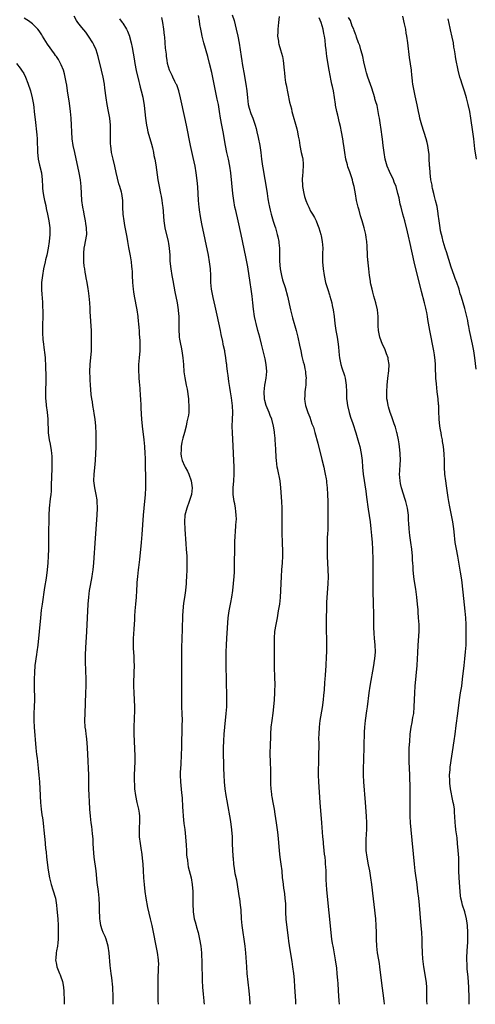
# Model space of a CAD drawing. Units: inches. Extents: x 2631000 to 2634000, y 1455000 to 1458000.
# Drawn here: x 2632235 to 2632368, y 1455000 to 1455288 of the extents above; entities that cross this region are included whole.
import ezdxf

# ---------------------------------------------------------------- set-up
doc = ezdxf.new("R2010")
doc.units = ezdxf.units.IN
doc.header["$MEASUREMENT"] = 0
doc.layers.add('LD26311455_10ft', color=93, linetype='Continuous')

msp = doc.modelspace()

# ---------------------------------------------------------------- linework, layer by layer
at = {"layer": 'LD26311455_10ft'}
for points, elevation in [([(2632297, 1455289.26), (2632297.53, 1455287.53), (2632298.17, 1455285), (2632298.6, 1455283), (2632298.97, 1455280.97), (2632299.29, 1455279), (2632299.58, 1455277), (2632299.79, 1455275.79), (2632299.89, 1455275), (2632300.07, 1455273.93), (2632300.38, 1455272.38), (2632300.99, 1455269), (2632301.24, 1455267), (2632301.41, 1455265), (2632301.68, 1455263), (2632301.94, 1455261.94), (2632302.41, 1455260.41), (2632302.97, 1455259), (2632303.67, 1455257), (2632303.95, 1455255.95), (2632304.22, 1455255), (2632304.6, 1455253.4), (2632305.1, 1455251), (2632305.38, 1455249), (2632305.58, 1455247), (2632305.85, 1455245), (2632306.05, 1455244.05), (2632306.43, 1455241.57), (2632306.61, 1455240.61), (2632307.18, 1455237), (2632307.44, 1455235.44), (2632307.49, 1455235), (2632307.61, 1455234.39), (2632307.89, 1455233), (2632308.11, 1455232.11), (2632308.4, 1455231), (2632309, 1455228.89), (2632309.44, 1455227.44), (2632309.6, 1455227), (2632310.17, 1455225), (2632310.32, 1455224.32), (2632310.57, 1455223), (2632310.62, 1455222.62), (2632310.76, 1455221), (2632310.77, 1455220.77), (2632310.78, 1455217.22), (2632310.99, 1455214.99), (2632311.4, 1455213), (2632311.73, 1455211.73), (2632312.48, 1455209.52), (2632313.18, 1455207), (2632314.05, 1455203), (2632314.64, 1455200.64), (2632315.69, 1455197), (2632316.2, 1455195), (2632316.68, 1455192.68), (2632317, 1455191), (2632317.36, 1455189.36), (2632317.75, 1455187.75), (2632317.97, 1455187), (2632318.25, 1455185.75), (2632318.39, 1455185), (2632318.43, 1455184.43), (2632318.59, 1455183), (2632318.54, 1455182.54), (2632318.46, 1455181), (2632318.36, 1455180.36), (2632318.2, 1455179), (2632318.18, 1455177.82), (2632318.13, 1455177), (2632318.23, 1455176.23), (2632318.45, 1455175), (2632319.07, 1455173), (2632319.63, 1455171.63), (2632320.28, 1455169.72), (2632320.7, 1455168.7), (2632321.15, 1455167.15), (2632322.01, 1455164.01), (2632323.21, 1455159.21), (2632323.75, 1455157), (2632323.96, 1455155.96), (2632324.19, 1455155), (2632324.45, 1455153.55), (2632324.53, 1455153), (2632324.57, 1455152.57), (2632324.76, 1455151), (2632324.88, 1455149), (2632324.93, 1455147), (2632324.95, 1455143), (2632324.95, 1455141.05), (2632324.9, 1455139), (2632324.82, 1455137.18), (2632324.78, 1455136.78), (2632324.72, 1455135), (2632324.7, 1455133), (2632324.75, 1455131), (2632324.94, 1455127), (2632324.99, 1455124.99), (2632324.95, 1455123), (2632324.59, 1455117.41), (2632324.5, 1455115), (2632324.47, 1455113.53), (2632324.45, 1455111), (2632324.5, 1455105), (2632324.5, 1455103), (2632324.47, 1455101.53), (2632324.36, 1455099), (2632324.18, 1455096.18), (2632324.08, 1455095), (2632323.97, 1455094.03), (2632323.83, 1455091.83), (2632323.68, 1455090.32), (2632323.57, 1455089), (2632323.25, 1455086.75), (2632322.61, 1455083), (2632322.38, 1455081), (2632322.28, 1455079), (2632322.24, 1455077.76), (2632322.26, 1455076.26), (2632322.23, 1455072.23), (2632322.13, 1455067), (2632322.19, 1455065), (2632322.61, 1455059), (2632323.12, 1455053), (2632323.4, 1455049), (2632323.52, 1455047.52), (2632323.57, 1455047), (2632323.79, 1455045), (2632323.9, 1455043.9), (2632324.02, 1455043), (2632324.15, 1455041.85), (2632324.2, 1455041), (2632324.22, 1455040.22), (2632324.3, 1455039), (2632324.35, 1455037), (2632324.38, 1455036.38), (2632324.42, 1455035), (2632324.53, 1455033.47), (2632325.26, 1455026.74), (2632325.81, 1455021), (2632325.95, 1455019.95), (2632326.05, 1455019), (2632326.23, 1455017.77), (2632326.37, 1455017), (2632326.48, 1455016.48), (2632327.1, 1455013), (2632327.45, 1455010.55), (2632327.61, 1455009), (2632327.76, 1455007), (2632327.81, 1455006.19), (2632327.91, 1455003.91), (2632328.1, 1455001), (2632328.2, 1455000)], 10440), ([(2632262.14, 1455000), (2632262.2, 1455001), (2632262.22, 1455001.78), (2632262.2, 1455003), (2632262.1, 1455004.1), (2632262.07, 1455005), (2632261.77, 1455007.77), (2632261.6, 1455009), (2632261.41, 1455010.59), (2632261.36, 1455011.36), (2632261.04, 1455015), (2632260.72, 1455017), (2632260.13, 1455019), (2632259.81, 1455019.81), (2632259.3, 1455021), (2632259, 1455021.78), (2632258.59, 1455023), (2632258.36, 1455024.36), (2632258.27, 1455025), (2632258.26, 1455025.74), (2632258.21, 1455027), (2632258.21, 1455028.21), (2632258.23, 1455029), (2632258.14, 1455031), (2632257.9, 1455033), (2632257.56, 1455035.56), (2632257.21, 1455039), (2632256.66, 1455043), (2632256.42, 1455045.58), (2632256.36, 1455047), (2632256.33, 1455048.33), (2632256.16, 1455049.84), (2632256.06, 1455051), (2632255.94, 1455051.94), (2632255.78, 1455053), (2632255.54, 1455055), (2632255.39, 1455057), (2632255.24, 1455059.24), (2632255.16, 1455061), (2632255.1, 1455063.1), (2632255.03, 1455066.97), (2632254.97, 1455069), (2632254.89, 1455071), (2632254.78, 1455073.22), (2632254.57, 1455076.57), (2632254.4, 1455078.4), (2632254.3, 1455079), (2632254.17, 1455080.17), (2632254.04, 1455081), (2632253.92, 1455083), (2632253.96, 1455085), (2632254.23, 1455091), (2632254.28, 1455093), (2632254.29, 1455094.29), (2632254.27, 1455095), (2632254.14, 1455100.14), (2632254.14, 1455102.14), (2632254.19, 1455104.19), (2632254.49, 1455109), (2632254.9, 1455117), (2632255.05, 1455119), (2632255.31, 1455121), (2632255.56, 1455122.44), (2632256.03, 1455125), (2632256.16, 1455125.84), (2632256.33, 1455127), (2632256.53, 1455129), (2632257, 1455136.29), (2632257.48, 1455143), (2632257.58, 1455145), (2632257.54, 1455147), (2632257.48, 1455147.48), (2632257.23, 1455149), (2632257, 1455149.96), (2632256.79, 1455151), (2632256.55, 1455153), (2632256.6, 1455155), (2632256.79, 1455156.79), (2632256.98, 1455159), (2632257.11, 1455161), (2632257.19, 1455162.81), (2632257.23, 1455165), (2632257.19, 1455166.81), (2632257.09, 1455169), (2632256.93, 1455171), (2632256.68, 1455172.68), (2632256.52, 1455173.48), (2632256.25, 1455175), (2632256.11, 1455176.11), (2632255.94, 1455177), (2632255.8, 1455178.2), (2632255.66, 1455179.66), (2632255.56, 1455181), (2632255.47, 1455182.53), (2632255.43, 1455183), (2632255.39, 1455185), (2632255.49, 1455187), (2632255.83, 1455191), (2632255.9, 1455193), (2632255.89, 1455195), (2632255.82, 1455197), (2632255.75, 1455198.25), (2632255.7, 1455199.7), (2632255.51, 1455202.49), (2632255.47, 1455203.47), (2632255.38, 1455205), (2632255.21, 1455207), (2632255, 1455208.51), (2632254.91, 1455209.09), (2632254.56, 1455211), (2632254.3, 1455212.3), (2632254.21, 1455213), (2632254.01, 1455214.01), (2632253.9, 1455215), (2632253.76, 1455215.76), (2632253.65, 1455217), (2632253.63, 1455218.37), (2632253.57, 1455219), (2632253.59, 1455219.59), (2632253.75, 1455221), (2632253.9, 1455221.9), (2632254.13, 1455223), (2632254.45, 1455225), (2632254.44, 1455227), (2632254.23, 1455228.23), (2632254.11, 1455229), (2632253.7, 1455231), (2632253.6, 1455231.6), (2632253.3, 1455233), (2632253.02, 1455234.98), (2632252.9, 1455237), (2632252.82, 1455239), (2632252.62, 1455241), (2632252.28, 1455243), (2632250.94, 1455249), (2632250.53, 1455251), (2632250.24, 1455253), (2632250.13, 1455255), (2632250.05, 1455257), (2632249.89, 1455259), (2632249.67, 1455261), (2632249.38, 1455263.38), (2632248.85, 1455267), (2632248.62, 1455268.62), (2632248.44, 1455269.56), (2632248.2, 1455271), (2632247.97, 1455271.97), (2632247.66, 1455273), (2632247, 1455274.63), (2632246.84, 1455275), (2632246.17, 1455276.17), (2632245.63, 1455277), (2632245.37, 1455277.37), (2632245, 1455277.85), (2632243, 1455280.65), (2632241.55, 1455283), (2632241.35, 1455283.35), (2632240.54, 1455284.54), (2632240.16, 1455285), (2632239, 1455286.19), (2632238.58, 1455286.58), (2632237.44, 1455287.44), (2632237, 1455287.72), (2632236.2, 1455288.2)], 10390), ([(2632275.47, 1455000), (2632275.39, 1455001), (2632275.31, 1455003.31), (2632275.31, 1455005), (2632275.33, 1455007), (2632275.36, 1455007.36), (2632275.44, 1455010.56), (2632275.48, 1455011), (2632275.49, 1455011.49), (2632275.43, 1455013), (2632275.16, 1455015.16), (2632273.54, 1455023), (2632273.1, 1455025), (2632272.34, 1455028.34), (2632271.86, 1455031), (2632271.58, 1455033), (2632271.36, 1455035), (2632271.19, 1455037), (2632271.07, 1455039.07), (2632270.94, 1455040.94), (2632270.53, 1455044.53), (2632270.45, 1455045), (2632270.29, 1455046.29), (2632270.17, 1455047), (2632269.92, 1455049), (2632269.88, 1455049.88), (2632269.89, 1455051), (2632269.92, 1455051.92), (2632270.03, 1455053), (2632269.99, 1455053.99), (2632270.01, 1455055), (2632269.84, 1455055.84), (2632269.68, 1455057), (2632269.22, 1455059), (2632268.81, 1455061), (2632268.56, 1455063), (2632268.49, 1455064.49), (2632268.45, 1455065), (2632268.44, 1455065.56), (2632268.44, 1455067), (2632268.61, 1455071), (2632268.6, 1455072.6), (2632268.34, 1455079), (2632268.32, 1455080.32), (2632268.32, 1455081), (2632268.36, 1455081.64), (2632268.4, 1455083), (2632268.46, 1455084.46), (2632268.49, 1455085), (2632268.49, 1455087), (2632268.28, 1455091), (2632268.25, 1455093), (2632268.26, 1455093.74), (2632268.36, 1455097), (2632268.38, 1455099), (2632268.32, 1455100.32), (2632268.29, 1455101.71), (2632268.12, 1455104.12), (2632268.11, 1455105), (2632268.13, 1455105.87), (2632268.13, 1455107), (2632268.21, 1455108.21), (2632268.28, 1455109.72), (2632268.41, 1455111), (2632268.51, 1455112.51), (2632268.51, 1455113.49), (2632268.61, 1455115), (2632268.79, 1455117), (2632269.01, 1455119), (2632269.14, 1455121), (2632269.24, 1455122.76), (2632269.25, 1455123.25), (2632269.39, 1455125), (2632269.61, 1455127), (2632269.71, 1455127.71), (2632269.97, 1455129.97), (2632270.5, 1455135), (2632270.71, 1455137.29), (2632271.1, 1455143), (2632271.26, 1455145), (2632271.62, 1455149), (2632271.74, 1455151), (2632271.77, 1455153), (2632271.65, 1455158.35), (2632271.64, 1455159.64), (2632271.59, 1455161), (2632271.48, 1455163), (2632271.28, 1455165), (2632270.77, 1455169), (2632270.57, 1455171), (2632270.45, 1455172.45), (2632270.36, 1455174.36), (2632270.35, 1455175), (2632270.25, 1455177), (2632270.18, 1455177.82), (2632270.04, 1455180.04), (2632269.96, 1455181), (2632269.91, 1455181.91), (2632269.82, 1455183), (2632269.79, 1455183.79), (2632269.7, 1455185), (2632269.69, 1455186.31), (2632269.7, 1455187), (2632269.87, 1455189), (2632270.06, 1455191), (2632270.08, 1455192.08), (2632270.12, 1455193), (2632270.1, 1455193.9), (2632270.03, 1455195), (2632269.92, 1455195.91), (2632269.84, 1455197), (2632269.74, 1455197.74), (2632269.67, 1455199), (2632269.58, 1455199.58), (2632269.49, 1455201), (2632269.21, 1455203), (2632268.42, 1455207), (2632268.25, 1455208.25), (2632268.12, 1455209), (2632268.02, 1455209.98), (2632267.94, 1455211), (2632267.85, 1455213), (2632267.81, 1455214.19), (2632267.76, 1455215), (2632267.65, 1455215.65), (2632267.54, 1455217), (2632267.25, 1455218.75), (2632266.76, 1455221.24), (2632266.45, 1455223), (2632266.27, 1455224.27), (2632265.85, 1455226.15), (2632265.63, 1455227.63), (2632265.39, 1455229), (2632265.16, 1455231), (2632265.05, 1455233), (2632264.97, 1455235), (2632264.68, 1455237), (2632264.58, 1455237.42), (2632264.13, 1455239), (2632263.85, 1455239.85), (2632263.11, 1455243.11), (2632262.66, 1455245), (2632262.16, 1455247), (2632261.73, 1455249), (2632261.48, 1455251), (2632261.45, 1455251.45), (2632261.4, 1455253.4), (2632261.43, 1455255), (2632261.41, 1455255.41), (2632261.39, 1455257), (2632261.2, 1455259), (2632260.84, 1455261), (2632260.45, 1455263), (2632260.14, 1455265), (2632259.79, 1455267.79), (2632259.61, 1455269), (2632259.26, 1455271), (2632258.81, 1455273), (2632257.84, 1455277), (2632257.2, 1455279), (2632256.5, 1455280.5), (2632256.23, 1455281), (2632255, 1455282.98), (2632254.16, 1455284.16), (2632253, 1455285.55), (2632251.86, 1455287), (2632251.52, 1455287.52), (2632250.79, 1455288.79)], 10400), ([(2632264.02, 1455288.02), (2632264.86, 1455287), (2632265, 1455286.79), (2632266.12, 1455285), (2632266.42, 1455284.42), (2632266.96, 1455283), (2632267, 1455282.87), (2632267.45, 1455281), (2632267.72, 1455279.72), (2632268.33, 1455276.33), (2632268.55, 1455275), (2632268.95, 1455272.95), (2632269.69, 1455269.69), (2632269.88, 1455269), (2632270.08, 1455268.08), (2632270.41, 1455267), (2632270.86, 1455265.14), (2632271.24, 1455262.76), (2632271.62, 1455259), (2632271.89, 1455257), (2632272.1, 1455256.1), (2632272.32, 1455255), (2632273.38, 1455251.38), (2632273.65, 1455250.35), (2632273.96, 1455249), (2632274.12, 1455248.12), (2632274.37, 1455247), (2632274.65, 1455245.35), (2632275.28, 1455241), (2632275.53, 1455239.53), (2632275.65, 1455239), (2632276.05, 1455237), (2632276.24, 1455236.24), (2632276.4, 1455235), (2632276.58, 1455233.42), (2632276.66, 1455233), (2632277.01, 1455229), (2632277.33, 1455227), (2632278.25, 1455223), (2632278.34, 1455222.34), (2632278.58, 1455221), (2632278.73, 1455219), (2632278.8, 1455217.2), (2632279.01, 1455214.99), (2632279.33, 1455213), (2632279.59, 1455211.59), (2632280.21, 1455208.21), (2632280.87, 1455205), (2632281.2, 1455203), (2632281.23, 1455202.77), (2632281.36, 1455201), (2632281.34, 1455197), (2632281.48, 1455195.48), (2632281.51, 1455195), (2632281.6, 1455194.4), (2632281.85, 1455193), (2632282.04, 1455192.04), (2632282.23, 1455191), (2632282.53, 1455189), (2632282.72, 1455187), (2632282.89, 1455184.89), (2632283.15, 1455183.15), (2632283.56, 1455181), (2632283.77, 1455179.77), (2632284.17, 1455177), (2632284.24, 1455176.24), (2632284.34, 1455175), (2632284.27, 1455173.73), (2632284.26, 1455173), (2632284.18, 1455172.18), (2632283.96, 1455171), (2632283.75, 1455170.25), (2632283.52, 1455169), (2632283, 1455167.18), (2632282.53, 1455165.47), (2632282.29, 1455164.29), (2632282.06, 1455163), (2632282.05, 1455161.95), (2632281.95, 1455161), (2632282.1, 1455160.1), (2632282.33, 1455159), (2632283, 1455157.42), (2632283.22, 1455157), (2632283.88, 1455155.88), (2632284.28, 1455155), (2632284.98, 1455153), (2632285.24, 1455151), (2632285.06, 1455149), (2632284.45, 1455147), (2632283.69, 1455145), (2632283.15, 1455143), (2632283, 1455141), (2632283.09, 1455138.91), (2632283.43, 1455134.57), (2632283.57, 1455133), (2632283.71, 1455131), (2632283.74, 1455130.27), (2632283.74, 1455129), (2632283.69, 1455127), (2632283.62, 1455125), (2632283.55, 1455123.55), (2632283.51, 1455123), (2632283.32, 1455121), (2632283.05, 1455118.95), (2632282.79, 1455117.21), (2632282.57, 1455115), (2632282.49, 1455113.51), (2632282.38, 1455109.62), (2632282.17, 1455104.17), (2632282.14, 1455100.14), (2632282.18, 1455097), (2632282.19, 1455093.81), (2632282.15, 1455092.15), (2632282.12, 1455089.88), (2632282.13, 1455089), (2632282.17, 1455088.17), (2632282.17, 1455087), (2632282.25, 1455085), (2632282.31, 1455083), (2632282.3, 1455081.7), (2632282.15, 1455075), (2632282.08, 1455073), (2632281.92, 1455070.08), (2632281.84, 1455069), (2632281.78, 1455067.78), (2632281.78, 1455067), (2632281.87, 1455065), (2632281.99, 1455063.99), (2632282.16, 1455061.84), (2632282.31, 1455060.32), (2632282.42, 1455057.58), (2632282.53, 1455056.53), (2632282.62, 1455055), (2632282.85, 1455052.85), (2632283.11, 1455051.11), (2632283.36, 1455049), (2632283.52, 1455046.48), (2632283.58, 1455045), (2632283.66, 1455043.66), (2632283.74, 1455043), (2632283.9, 1455042.1), (2632284.02, 1455041), (2632284.15, 1455040.15), (2632284.95, 1455036.95), (2632285.27, 1455035), (2632285.44, 1455033), (2632285.47, 1455031.47), (2632285.46, 1455029.46), (2632285.44, 1455029), (2632285.54, 1455027.54), (2632285.55, 1455027), (2632285.91, 1455025), (2632286.12, 1455024.12), (2632286.45, 1455023), (2632286.55, 1455022.55), (2632287, 1455021), (2632287.47, 1455019), (2632287.8, 1455017), (2632287.99, 1455015), (2632288.04, 1455013.96), (2632288.09, 1455013), (2632288.15, 1455011), (2632288.2, 1455008.2), (2632288.24, 1455007), (2632288.34, 1455005), (2632288.49, 1455003), (2632288.68, 1455001), (2632288.73, 1455000.73), (2632288.81, 1455000)], 10410), ([(2632302.28, 1455000), (2632302.26, 1455000.26), (2632302.09, 1455001.91), (2632301.92, 1455003.92), (2632301.4, 1455009), (2632301.21, 1455011), (2632300.92, 1455015), (2632300.75, 1455017), (2632300.49, 1455019), (2632300.14, 1455021), (2632299.85, 1455023), (2632299.7, 1455025), (2632299.57, 1455027.57), (2632299.42, 1455029), (2632299.17, 1455030.83), (2632299.14, 1455031.14), (2632298.31, 1455036.31), (2632297.86, 1455038.14), (2632297.72, 1455039), (2632297.66, 1455039.66), (2632297.43, 1455041), (2632297.33, 1455042.67), (2632297.3, 1455043), (2632297.26, 1455043.26), (2632297.11, 1455046.89), (2632297.08, 1455047.08), (2632297.02, 1455049), (2632296.89, 1455051), (2632296.57, 1455053.43), (2632295.47, 1455059.47), (2632295.21, 1455061), (2632294.94, 1455063), (2632294.75, 1455065), (2632294.62, 1455067), (2632294.54, 1455069), (2632294.49, 1455071), (2632294.47, 1455072.47), (2632294.47, 1455075), (2632294.5, 1455077), (2632294.6, 1455079), (2632294.78, 1455081), (2632295.23, 1455085), (2632295.39, 1455087), (2632295.44, 1455089), (2632295.39, 1455090.61), (2632295.39, 1455091.39), (2632295.32, 1455093), (2632295.27, 1455094.73), (2632295.17, 1455099), (2632295.18, 1455101), (2632295.22, 1455103), (2632295.28, 1455105), (2632295.38, 1455107), (2632295.84, 1455113), (2632296.09, 1455115), (2632296.54, 1455117.46), (2632296.84, 1455119), (2632297.14, 1455121), (2632297.38, 1455123), (2632297.56, 1455125), (2632297.64, 1455126.36), (2632297.66, 1455127), (2632297.7, 1455129), (2632297.74, 1455133), (2632297.79, 1455135), (2632297.89, 1455137), (2632297.97, 1455138.03), (2632298.08, 1455140.08), (2632298.16, 1455141), (2632298.19, 1455141.81), (2632298.18, 1455143), (2632298.05, 1455144.05), (2632297.98, 1455145), (2632297.76, 1455146.24), (2632297.6, 1455147), (2632297.29, 1455149), (2632297.25, 1455151), (2632297.42, 1455153), (2632297.53, 1455155), (2632297.51, 1455157), (2632297.36, 1455161), (2632297.26, 1455163.26), (2632297.04, 1455167), (2632297.01, 1455169), (2632297.1, 1455170.9), (2632297.17, 1455173), (2632297.08, 1455174.92), (2632296.77, 1455177.23), (2632296.46, 1455179), (2632296.27, 1455180.27), (2632295.95, 1455182.05), (2632295.77, 1455183.77), (2632295.59, 1455185), (2632295.42, 1455186.58), (2632295.37, 1455187), (2632295.31, 1455187.31), (2632295.13, 1455189), (2632294.82, 1455190.82), (2632294.8, 1455191), (2632294.45, 1455192.45), (2632294.38, 1455193), (2632294.25, 1455193.75), (2632293.77, 1455195.77), (2632293.53, 1455197), (2632292.55, 1455201.45), (2632292.03, 1455204.03), (2632291.44, 1455206.56), (2632290.97, 1455209), (2632290.78, 1455211), (2632290.72, 1455213), (2632290.61, 1455215), (2632290.36, 1455217), (2632290.01, 1455219), (2632288.11, 1455228.11), (2632287.72, 1455230.28), (2632287.58, 1455231), (2632287.5, 1455231.5), (2632287.3, 1455233), (2632287.12, 1455235), (2632286.9, 1455238.9), (2632286.75, 1455240.75), (2632286.48, 1455243), (2632286.12, 1455245), (2632285.53, 1455247.53), (2632284.76, 1455251), (2632284.37, 1455253), (2632284.01, 1455255), (2632283.63, 1455257), (2632283.17, 1455259.17), (2632281.87, 1455265), (2632281.36, 1455267), (2632281.28, 1455267.28), (2632280.76, 1455268.76), (2632280.65, 1455269), (2632280.26, 1455269.74), (2632279.64, 1455271), (2632279.45, 1455271.45), (2632279, 1455272.25), (2632278.64, 1455273), (2632278.09, 1455275), (2632277.99, 1455275.99), (2632277.82, 1455277), (2632277.74, 1455277.74), (2632277.49, 1455279.49), (2632277.36, 1455281), (2632277.25, 1455282.75), (2632277.18, 1455283.18), (2632277.01, 1455285), (2632276.69, 1455287), (2632276.4, 1455288.4)], 10420), ([(2632315.59, 1455000), (2632315.56, 1455001), (2632315.31, 1455005), (2632315.15, 1455007.15), (2632314.97, 1455008.97), (2632314.71, 1455011), (2632314.5, 1455012.5), (2632313.94, 1455015.94), (2632313.57, 1455018.43), (2632313.4, 1455019.4), (2632312.76, 1455024.76), (2632312.64, 1455027), (2632312.61, 1455029.39), (2632312.51, 1455031), (2632312.32, 1455032.32), (2632312.24, 1455033), (2632312.09, 1455033.91), (2632311.94, 1455035), (2632311.88, 1455035.88), (2632311.73, 1455037), (2632311.57, 1455039), (2632311.32, 1455041), (2632311.03, 1455043), (2632310.82, 1455044.82), (2632310.51, 1455048.51), (2632310.31, 1455050.3), (2632309.91, 1455053), (2632309.56, 1455055.56), (2632309.34, 1455057), (2632308.98, 1455059), (2632308.69, 1455060.69), (2632308.61, 1455061), (2632308.54, 1455061.46), (2632308.36, 1455063), (2632308.31, 1455064.31), (2632308.26, 1455065), (2632308.24, 1455065.76), (2632308.24, 1455068.24), (2632308.13, 1455071), (2632308.08, 1455073), (2632308.17, 1455076.17), (2632308.25, 1455077.75), (2632308.28, 1455079), (2632308.41, 1455081), (2632308.64, 1455083), (2632308.91, 1455085.09), (2632309.13, 1455087), (2632309.33, 1455089), (2632309.48, 1455091), (2632309.49, 1455091.49), (2632309.52, 1455093.52), (2632309.48, 1455095.48), (2632309.38, 1455098.62), (2632309.33, 1455101.33), (2632309.3, 1455105), (2632309.33, 1455107), (2632309.49, 1455109), (2632309.8, 1455111), (2632310.18, 1455113), (2632310.33, 1455113.67), (2632310.56, 1455115), (2632310.86, 1455117), (2632311.06, 1455118.94), (2632311.2, 1455121), (2632311.35, 1455125), (2632311.51, 1455127), (2632311.71, 1455129), (2632311.81, 1455131), (2632311.78, 1455133), (2632311.71, 1455134.29), (2632311.68, 1455135.68), (2632311.63, 1455137), (2632311.6, 1455139), (2632311.61, 1455143.61), (2632311.57, 1455145), (2632311.47, 1455147), (2632311.23, 1455151), (2632310.99, 1455153), (2632310.29, 1455156.29), (2632310.16, 1455157), (2632310.02, 1455158.02), (2632309.92, 1455159), (2632309.86, 1455159.86), (2632309.75, 1455162.25), (2632309.65, 1455163.65), (2632309.58, 1455165), (2632309.52, 1455165.52), (2632309.39, 1455167), (2632309.32, 1455167.32), (2632309.06, 1455169), (2632308.52, 1455171), (2632308.08, 1455172.08), (2632307.76, 1455173), (2632306.95, 1455175), (2632306.53, 1455176.53), (2632306.41, 1455177), (2632306.29, 1455179), (2632306.51, 1455181), (2632306.57, 1455181.43), (2632306.87, 1455183), (2632307.08, 1455185), (2632306.95, 1455187), (2632306.63, 1455188.63), (2632306.06, 1455191), (2632305.56, 1455193), (2632305.03, 1455195.03), (2632304.5, 1455197), (2632303.97, 1455199), (2632303.79, 1455199.79), (2632303.53, 1455201), (2632303.21, 1455203.21), (2632303.05, 1455205), (2632302.86, 1455207), (2632302.57, 1455209), (2632302.25, 1455211), (2632301.55, 1455215.55), (2632301.29, 1455217), (2632301, 1455218.44), (2632299.63, 1455225), (2632298.74, 1455229), (2632298.02, 1455232.02), (2632297.79, 1455233), (2632297.41, 1455235), (2632297.13, 1455237), (2632296.54, 1455243), (2632296.29, 1455245), (2632295.9, 1455247), (2632295.41, 1455249), (2632294.98, 1455251), (2632294.33, 1455255), (2632293.94, 1455257), (2632293.59, 1455259), (2632293.3, 1455261), (2632292.97, 1455263), (2632292.61, 1455264.61), (2632291, 1455272.39), (2632290.39, 1455275), (2632289.85, 1455277), (2632288.67, 1455281), (2632288.19, 1455283), (2632288.01, 1455284.01), (2632287.81, 1455285), (2632287.56, 1455286.44), (2632287.42, 1455287.42), (2632287.12, 1455289)], 10430), ([(2632310.69, 1455288.69), (2632310.56, 1455287), (2632310.34, 1455285), (2632310.29, 1455284.29), (2632310.24, 1455283), (2632310.47, 1455281.53), (2632310.53, 1455281), (2632310.63, 1455280.63), (2632311.12, 1455279), (2632311.65, 1455277), (2632311.85, 1455275.85), (2632311.97, 1455275), (2632312.04, 1455273.96), (2632312.14, 1455273), (2632312.25, 1455272.25), (2632312.35, 1455271), (2632312.6, 1455269.4), (2632312.72, 1455268.72), (2632313.71, 1455263.71), (2632314.27, 1455261.73), (2632314.44, 1455261), (2632315.87, 1455255.87), (2632316.05, 1455255), (2632316.29, 1455253.71), (2632316.54, 1455252.54), (2632316.79, 1455251), (2632317.18, 1455249), (2632317.5, 1455247.5), (2632317.58, 1455247), (2632317.7, 1455245.7), (2632317.73, 1455245), (2632317.67, 1455243.67), (2632317.6, 1455243), (2632317.53, 1455242.47), (2632317.44, 1455241), (2632317.52, 1455239.52), (2632317.52, 1455239), (2632317.88, 1455237), (2632318.11, 1455236.11), (2632318.5, 1455235), (2632319, 1455233.8), (2632319.36, 1455233), (2632319.84, 1455231.84), (2632320.45, 1455231), (2632321, 1455229.94), (2632321.52, 1455229), (2632321.92, 1455227.92), (2632322.29, 1455227), (2632322.92, 1455225), (2632323, 1455224.65), (2632323.31, 1455223), (2632323.45, 1455221), (2632323.42, 1455219.42), (2632323.4, 1455217), (2632323.54, 1455215), (2632323.83, 1455213), (2632324.26, 1455211), (2632324.91, 1455208.91), (2632325.4, 1455207.4), (2632325.55, 1455207), (2632326.07, 1455205), (2632326.23, 1455204.23), (2632326.45, 1455203), (2632326.75, 1455201), (2632327, 1455199), (2632327.29, 1455197), (2632327.63, 1455195), (2632327.72, 1455194.28), (2632327.94, 1455193), (2632328.07, 1455192.07), (2632328.22, 1455189.78), (2632328.32, 1455189), (2632328.44, 1455188.44), (2632328.7, 1455187), (2632329, 1455186.03), (2632329.76, 1455183.76), (2632329.95, 1455183), (2632330.28, 1455181), (2632330.37, 1455179), (2632330.42, 1455177), (2632330.47, 1455176.47), (2632330.66, 1455175), (2632331.16, 1455173), (2632331.59, 1455171.59), (2632332.2, 1455169.8), (2632333.11, 1455167), (2632333.73, 1455165), (2632334.29, 1455163), (2632334.72, 1455161), (2632334.95, 1455158.95), (2632335.07, 1455157), (2632335.28, 1455155), (2632336.05, 1455149.95), (2632336.24, 1455148.25), (2632336.71, 1455144.71), (2632337.26, 1455141), (2632337.5, 1455139), (2632337.69, 1455137), (2632337.86, 1455135), (2632337.97, 1455133), (2632338.04, 1455129.96), (2632338.1, 1455121.9), (2632338.08, 1455120.08), (2632338.16, 1455117.84), (2632338.18, 1455116.18), (2632338.24, 1455115), (2632338.28, 1455113), (2632338.29, 1455111), (2632338.32, 1455109.68), (2632338.34, 1455109), (2632338.39, 1455108.39), (2632338.5, 1455107), (2632338.7, 1455105), (2632338.76, 1455103), (2632338.59, 1455101), (2632338.52, 1455100.52), (2632338.26, 1455099), (2632337.17, 1455093), (2632336.88, 1455091), (2632336.45, 1455087), (2632336.26, 1455085.74), (2632335.82, 1455083), (2632335.61, 1455081), (2632335.54, 1455079.54), (2632335.41, 1455075.41), (2632335.32, 1455071.32), (2632335.24, 1455069), (2632335.23, 1455067), (2632335.32, 1455065), (2632335.86, 1455059), (2632336.11, 1455055), (2632336.22, 1455053), (2632336.22, 1455051), (2632336.15, 1455049.85), (2632336.07, 1455048.07), (2632336, 1455047), (2632336.01, 1455045.99), (2632336.04, 1455045), (2632336.29, 1455043), (2632336.75, 1455040.75), (2632337.12, 1455039), (2632337.43, 1455037), (2632337.68, 1455035), (2632338.82, 1455025), (2632339.01, 1455023), (2632339.1, 1455021), (2632339.08, 1455019.08), (2632339.12, 1455017), (2632339.35, 1455015), (2632339.7, 1455013), (2632339.89, 1455011.89), (2632340.01, 1455011), (2632340.49, 1455007), (2632341.27, 1455001), (2632341.38, 1455000)], 10450), ([(2632353.93, 1455000), (2632353.91, 1455001), (2632353.91, 1455003), (2632353.88, 1455003.88), (2632353.86, 1455005), (2632353.75, 1455006.25), (2632353.66, 1455007), (2632353.04, 1455011), (2632352.73, 1455013.27), (2632352.57, 1455015), (2632352.47, 1455017.53), (2632352.47, 1455019), (2632352.41, 1455021), (2632352.26, 1455023), (2632352.15, 1455024.15), (2632351.69, 1455029), (2632351.49, 1455031), (2632351.26, 1455033), (2632351, 1455035), (2632350.46, 1455039), (2632350.23, 1455041), (2632349.26, 1455051), (2632349.12, 1455053), (2632349.02, 1455055), (2632348.99, 1455057.01), (2632349.04, 1455061), (2632349.01, 1455063.01), (2632348.9, 1455067), (2632348.69, 1455071), (2632348.66, 1455073), (2632348.74, 1455075), (2632348.86, 1455076.86), (2632349.04, 1455079), (2632349.31, 1455081), (2632349.6, 1455082.4), (2632349.82, 1455083.82), (2632350.03, 1455085), (2632350.2, 1455087), (2632350.36, 1455091), (2632350.5, 1455093), (2632351.02, 1455099), (2632351.17, 1455101), (2632351.26, 1455102.74), (2632351.35, 1455105), (2632351.6, 1455109), (2632351.6, 1455111), (2632351.48, 1455113), (2632351.35, 1455114.65), (2632351.31, 1455115.31), (2632351.16, 1455117), (2632350.96, 1455119), (2632350.66, 1455121.34), (2632350.18, 1455124.18), (2632349.97, 1455125.97), (2632349.87, 1455127), (2632349.83, 1455127.83), (2632349.74, 1455129), (2632349.72, 1455129.72), (2632349.64, 1455131), (2632349.49, 1455133), (2632349.22, 1455135), (2632348.89, 1455137), (2632348.66, 1455139), (2632348.6, 1455140.6), (2632348.54, 1455141.46), (2632348.49, 1455143), (2632348.32, 1455144.32), (2632348.22, 1455145), (2632347.74, 1455147), (2632347.55, 1455147.55), (2632346.47, 1455151), (2632346.19, 1455152.19), (2632346.03, 1455153), (2632345.91, 1455155), (2632345.96, 1455155.96), (2632346.11, 1455157.89), (2632346.14, 1455159), (2632346.08, 1455161), (2632345.95, 1455162.05), (2632345.81, 1455163.81), (2632345.58, 1455165), (2632345.19, 1455166.81), (2632345.14, 1455167.14), (2632344.7, 1455168.7), (2632344.35, 1455169.65), (2632343.68, 1455171.68), (2632343.14, 1455173), (2632342.65, 1455174.65), (2632342.53, 1455175), (2632342.34, 1455176.34), (2632342.21, 1455177), (2632342.18, 1455179), (2632342.28, 1455181), (2632342.49, 1455183), (2632342.81, 1455185.19), (2632342.9, 1455187), (2632342.59, 1455188.59), (2632342.56, 1455189), (2632342.11, 1455190.11), (2632341.82, 1455191), (2632341.56, 1455191.56), (2632340.89, 1455192.89), (2632340.11, 1455195), (2632339.95, 1455195.95), (2632339.7, 1455197), (2632339.65, 1455198.35), (2632339.64, 1455199), (2632339.67, 1455201), (2632339.49, 1455203), (2632339, 1455205), (2632338.41, 1455207), (2632338.12, 1455208.12), (2632337.85, 1455209), (2632337.51, 1455210.49), (2632337.41, 1455211), (2632337.37, 1455211.37), (2632337.11, 1455213), (2632336.91, 1455215), (2632336.75, 1455216.75), (2632336.71, 1455217), (2632336.67, 1455217.33), (2632336.55, 1455219), (2632336.43, 1455221.57), (2632336.3, 1455223), (2632336.11, 1455224.11), (2632336, 1455225), (2632335.56, 1455227), (2632334.99, 1455229), (2632334.51, 1455230.51), (2632334.1, 1455232.1), (2632333.82, 1455233), (2632333.41, 1455234.59), (2632333.32, 1455235), (2632333, 1455236.91), (2632332.61, 1455239), (2632332.27, 1455240.27), (2632332.13, 1455241), (2632331.36, 1455243.36), (2632331, 1455244.31), (2632330.78, 1455244.78), (2632330.64, 1455245.36), (2632330.17, 1455247), (2632329.86, 1455249), (2632329.61, 1455251), (2632329.51, 1455251.51), (2632329.33, 1455253), (2632328.95, 1455255), (2632328.62, 1455256.62), (2632328.36, 1455257.64), (2632327.87, 1455259.87), (2632327.58, 1455261), (2632327.22, 1455262.78), (2632327.15, 1455263.15), (2632326.54, 1455267), (2632326.26, 1455268.26), (2632326.13, 1455269), (2632325.92, 1455269.92), (2632325.35, 1455273), (2632324.68, 1455277), (2632324.42, 1455279), (2632324.28, 1455280.28), (2632324.16, 1455281.84), (2632324, 1455283), (2632323.77, 1455283.77), (2632323.58, 1455285), (2632323, 1455287), (2632322.37, 1455288.37)], 10460), ([(2632366.24, 1455000), (2632366.23, 1455000.23), (2632366.2, 1455001), (2632366.2, 1455001.8), (2632366.13, 1455005), (2632365.94, 1455007.94), (2632365.67, 1455010.33), (2632365.63, 1455011), (2632365.63, 1455011.63), (2632365.57, 1455013), (2632365.59, 1455013.59), (2632365.66, 1455015.66), (2632365.83, 1455018.17), (2632365.86, 1455019), (2632365.87, 1455021), (2632365.77, 1455023), (2632365.7, 1455023.7), (2632365.51, 1455025), (2632365, 1455027), (2632364.31, 1455029), (2632364.09, 1455029.91), (2632363.8, 1455031), (2632363.69, 1455031.69), (2632363.58, 1455033), (2632363.31, 1455037), (2632363.25, 1455039), (2632363.24, 1455041), (2632363.19, 1455042.81), (2632363.05, 1455045), (2632362.88, 1455047), (2632362.69, 1455048.69), (2632362.36, 1455051), (2632362.25, 1455052.25), (2632362.16, 1455053), (2632362.06, 1455055), (2632361.96, 1455055.96), (2632361.91, 1455057), (2632361.74, 1455058.26), (2632361.58, 1455059), (2632361.44, 1455059.44), (2632360.79, 1455063), (2632360.61, 1455064.61), (2632360.57, 1455065), (2632360.55, 1455065.45), (2632360.53, 1455067), (2632360.67, 1455068.67), (2632360.67, 1455069), (2632360.7, 1455069.3), (2632361.85, 1455077), (2632362.13, 1455079), (2632362.46, 1455081.54), (2632362.96, 1455085.04), (2632363.4, 1455089), (2632363.71, 1455091), (2632364.06, 1455093), (2632364.34, 1455095), (2632364.75, 1455099), (2632364.99, 1455100.99), (2632365.2, 1455103), (2632365.34, 1455105), (2632365.39, 1455107), (2632365.39, 1455109), (2632365.32, 1455111), (2632365.23, 1455113), (2632365.08, 1455114.92), (2632364.49, 1455120.49), (2632364.06, 1455124.06), (2632363.67, 1455126.33), (2632363.52, 1455127.52), (2632362.93, 1455131), (2632362.53, 1455133), (2632362.16, 1455135), (2632362.04, 1455136.04), (2632361.95, 1455137), (2632361.88, 1455138.12), (2632361.79, 1455139), (2632361.68, 1455139.68), (2632361.51, 1455141), (2632360.59, 1455145.41), (2632360.31, 1455147), (2632360.14, 1455148.14), (2632359.8, 1455150.2), (2632359.58, 1455151.58), (2632359.38, 1455153), (2632359.17, 1455155), (2632359.07, 1455157), (2632358.99, 1455158.99), (2632358.89, 1455160.89), (2632358.71, 1455163), (2632358.47, 1455164.47), (2632358.42, 1455165), (2632358.16, 1455166.16), (2632358.05, 1455167), (2632357.88, 1455167.88), (2632357.71, 1455169), (2632357.49, 1455171), (2632357.39, 1455173.39), (2632357.33, 1455175), (2632357.3, 1455175.3), (2632357.15, 1455177), (2632356.9, 1455179), (2632356.65, 1455181.35), (2632356.54, 1455183), (2632356.48, 1455184.48), (2632356.44, 1455185), (2632356.38, 1455187), (2632356.27, 1455188.27), (2632356.25, 1455189), (2632356.14, 1455189.86), (2632355.95, 1455191), (2632354.7, 1455197), (2632354.14, 1455200.14), (2632354.03, 1455201), (2632353.83, 1455202.17), (2632353.67, 1455203), (2632353.53, 1455203.53), (2632353.2, 1455205), (2632352.33, 1455208.33), (2632351.57, 1455211.57), (2632350.69, 1455215), (2632350.2, 1455217), (2632349, 1455222.43), (2632348.49, 1455224.49), (2632348.21, 1455225.79), (2632347.39, 1455229), (2632346.84, 1455231), (2632346.32, 1455233), (2632346.12, 1455233.88), (2632345.74, 1455235.74), (2632345.44, 1455237), (2632344.87, 1455239), (2632344.35, 1455240.35), (2632344.12, 1455241), (2632343, 1455243.4), (2632342.28, 1455245), (2632341.66, 1455247), (2632341.36, 1455249), (2632341.15, 1455251), (2632340.91, 1455252.91), (2632340.4, 1455256.4), (2632340.29, 1455257), (2632339.99, 1455259), (2632339.84, 1455259.84), (2632339.67, 1455261), (2632339.32, 1455262.68), (2632339, 1455263.81), (2632338.71, 1455264.71), (2632338.65, 1455265), (2632337.77, 1455267.77), (2632337, 1455269.93), (2632336.6, 1455271), (2632336.23, 1455272.23), (2632336.01, 1455273), (2632335.48, 1455275.48), (2632335.13, 1455277), (2632334.69, 1455278.69), (2632334.58, 1455279), (2632334.25, 1455280.25), (2632333.94, 1455281), (2632333.32, 1455282.68), (2632333.18, 1455283.18), (2632333, 1455283.61), (2632332.67, 1455284.67), (2632332.51, 1455285), (2632332.09, 1455285.91), (2632331.52, 1455287.52), (2632331, 1455288.49)], 10470), ([(2632368.33, 1455185.67), (2632367.88, 1455189), (2632367.58, 1455191), (2632367.48, 1455191.48), (2632367.21, 1455193), (2632366.37, 1455197), (2632366.16, 1455198.16), (2632365.98, 1455199), (2632365.84, 1455199.84), (2632365.1, 1455203), (2632365, 1455203.35), (2632364.5, 1455205), (2632364.32, 1455205.68), (2632363.88, 1455207), (2632363.63, 1455207.63), (2632363.28, 1455209), (2632362.61, 1455211), (2632362.16, 1455212.16), (2632361.89, 1455213), (2632361, 1455215.47), (2632360.27, 1455217.73), (2632359.88, 1455219), (2632359.69, 1455219.69), (2632359.25, 1455221), (2632358.66, 1455223), (2632358.35, 1455224.35), (2632358.15, 1455225), (2632357.89, 1455226.11), (2632357.75, 1455227), (2632357.68, 1455227.68), (2632357.45, 1455229), (2632357.19, 1455231), (2632357.15, 1455231.15), (2632356.85, 1455233.15), (2632356.43, 1455235), (2632356.1, 1455236.1), (2632355.91, 1455237), (2632355.55, 1455238.45), (2632355.43, 1455239), (2632355.41, 1455239.41), (2632355.04, 1455241), (2632354.8, 1455243), (2632354.7, 1455244.7), (2632354.65, 1455245), (2632354.61, 1455245.39), (2632354.58, 1455247), (2632354.52, 1455248.52), (2632354.46, 1455249), (2632354.34, 1455249.66), (2632354.15, 1455251), (2632353.95, 1455251.95), (2632353.67, 1455253), (2632352.45, 1455257), (2632351.86, 1455259), (2632351.68, 1455259.68), (2632351.39, 1455261), (2632351, 1455262.89), (2632350.68, 1455264.68), (2632350.45, 1455265.55), (2632350.16, 1455267), (2632350.01, 1455268.01), (2632349.81, 1455269), (2632349.72, 1455269.72), (2632349.59, 1455271), (2632349.51, 1455271.51), (2632349.39, 1455273), (2632348.78, 1455276.78), (2632348.33, 1455281), (2632348.03, 1455283), (2632347.87, 1455283.87), (2632347.69, 1455285), (2632347.37, 1455286.63), (2632346.85, 1455288.85)], 10480), ([(2632368.39, 1455247), (2632367.91, 1455250.09), (2632367.6, 1455253), (2632367.35, 1455255), (2632366.77, 1455259), (2632366.42, 1455261), (2632365.98, 1455263), (2632365.47, 1455265), (2632365, 1455266.59), (2632364.39, 1455268.39), (2632364.17, 1455269), (2632363.79, 1455270.21), (2632363.56, 1455271), (2632363.05, 1455273), (2632362.36, 1455276.36), (2632362.25, 1455277), (2632362.14, 1455277.86), (2632361.94, 1455279), (2632361.78, 1455279.78), (2632361.62, 1455281), (2632361.3, 1455282.7), (2632360.81, 1455284.81), (2632360.72, 1455285.28), (2632360.07, 1455288.07)], 10490), ([(2632233.92, 1455275), (2632235, 1455273.6), (2632235.41, 1455273), (2632236.03, 1455272.03), (2632236.54, 1455271), (2632237.26, 1455269.26), (2632237.99, 1455267), (2632238.51, 1455265), (2632238.9, 1455263), (2632239, 1455262.16), (2632239.13, 1455261), (2632239.3, 1455259.3), (2632239.35, 1455258.65), (2632239.87, 1455254.13), (2632239.94, 1455253), (2632239.95, 1455251.95), (2632240.05, 1455249.95), (2632240.06, 1455249), (2632240.15, 1455248.15), (2632240.3, 1455247), (2632240.7, 1455245.3), (2632241.2, 1455243), (2632241.4, 1455241), (2632241.5, 1455239), (2632241.55, 1455238.45), (2632241.73, 1455237), (2632241.96, 1455235.96), (2632242.13, 1455235), (2632242.47, 1455233.53), (2632242.65, 1455232.65), (2632243.03, 1455231), (2632243.42, 1455229), (2632243.65, 1455227), (2632243.68, 1455225), (2632243.53, 1455223), (2632243.23, 1455221), (2632242.78, 1455219), (2632242.41, 1455217.59), (2632242.28, 1455217), (2632241.85, 1455215), (2632241.5, 1455213), (2632241.28, 1455211), (2632241.26, 1455209), (2632241.36, 1455207.36), (2632241.44, 1455206.56), (2632241.55, 1455205), (2632241.58, 1455203.58), (2632241.62, 1455203), (2632241.64, 1455202.36), (2632241.61, 1455201), (2632241.51, 1455198.49), (2632241.49, 1455197), (2632241.58, 1455195.58), (2632241.59, 1455195), (2632241.64, 1455194.36), (2632241.81, 1455193), (2632241.97, 1455191.97), (2632242.19, 1455189.81), (2632242.29, 1455189), (2632242.36, 1455188.36), (2632242.41, 1455187), (2632242.41, 1455185.59), (2632242.47, 1455184.47), (2632242.5, 1455181.5), (2632242.49, 1455181), (2632242.45, 1455180.45), (2632242.43, 1455179), (2632242.45, 1455177.55), (2632242.43, 1455177), (2632242.46, 1455176.46), (2632242.61, 1455175), (2632242.88, 1455173.12), (2632243.08, 1455171), (2632243.22, 1455167), (2632243.48, 1455165), (2632243.75, 1455163.75), (2632243.89, 1455163), (2632244.03, 1455161.97), (2632244.2, 1455161), (2632244.26, 1455160.26), (2632244.31, 1455159), (2632244.28, 1455157), (2632244.19, 1455153.81), (2632244.1, 1455152.1), (2632244.09, 1455151), (2632244.04, 1455149.96), (2632243.93, 1455149), (2632243.75, 1455147.75), (2632243.47, 1455145), (2632243.4, 1455143), (2632243.38, 1455141), (2632243.32, 1455138.68), (2632243.3, 1455137), (2632243.28, 1455133), (2632243.21, 1455131), (2632243.08, 1455129), (2632242.9, 1455127), (2632242.58, 1455124.58), (2632242.13, 1455121.87), (2632241.41, 1455117), (2632241.18, 1455115.18), (2632240.93, 1455112.93), (2632240.17, 1455105), (2632239.92, 1455103), (2632239.78, 1455102.22), (2632239.33, 1455099), (2632239.17, 1455097), (2632239.09, 1455095), (2632239.08, 1455093), (2632239.17, 1455089), (2632239.12, 1455087), (2632239.03, 1455085), (2632239.01, 1455083), (2632239.1, 1455081), (2632239.6, 1455075), (2632239.82, 1455073), (2632239.96, 1455071.96), (2632240.3, 1455069), (2632240.48, 1455067), (2632240.63, 1455065), (2632240.75, 1455063), (2632240.84, 1455061.16), (2632240.85, 1455060.85), (2632240.96, 1455059), (2632241.16, 1455057), (2632241.36, 1455055.36), (2632241.5, 1455054.5), (2632241.69, 1455053), (2632241.81, 1455051.81), (2632241.93, 1455051), (2632242.15, 1455049), (2632242.25, 1455048.25), (2632242.35, 1455047), (2632242.44, 1455045.56), (2632242.57, 1455044.57), (2632242.7, 1455043), (2632243.21, 1455039.21), (2632243.55, 1455037), (2632244.02, 1455035), (2632244.52, 1455033.48), (2632245.3, 1455031), (2632245.65, 1455029), (2632245.77, 1455027.77), (2632246, 1455025), (2632246.12, 1455023), (2632246.1, 1455022.1), (2632246.15, 1455021), (2632246.08, 1455020.08), (2632246.11, 1455019), (2632246.03, 1455017.97), (2632245.89, 1455017), (2632245.65, 1455015.65), (2632245.51, 1455015), (2632245.43, 1455013.43), (2632245.37, 1455013), (2632245.67, 1455011.67), (2632245.77, 1455011), (2632246.55, 1455009), (2632246.66, 1455008.66), (2632247, 1455007.75), (2632247.22, 1455007.22), (2632247.29, 1455007), (2632247.34, 1455006.66), (2632247.65, 1455005), (2632247.73, 1455003.73), (2632247.82, 1455001), (2632247.9, 1455000)], 10380)]:
    msp.add_lwpolyline(points, dxfattribs=dict(at, elevation=elevation))

doc.saveas('drawing.dxf')
